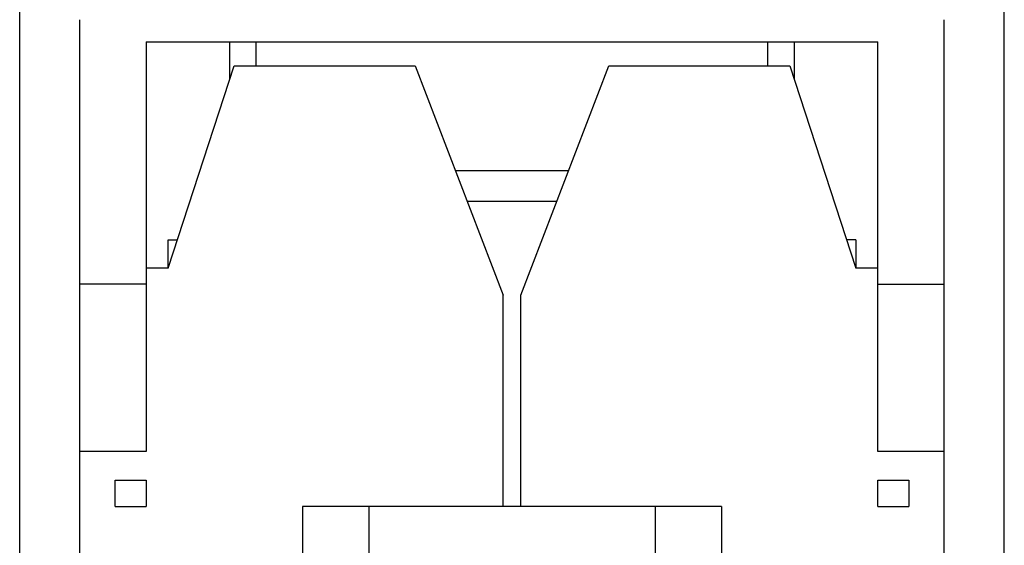
# Model space of a CAD drawing. Units: millimetres. Extents: x -11.2 to 11.2, y -24.5 to 24.5.
# Drawn here: x -11.2 to 11.2, y -4.4 to 7.6 of the extents above; entities that cross this region are included whole.
import ezdxf

# ---------------------------------------------------------------- set-up
doc = ezdxf.new("R2010")
doc.units = ezdxf.units.MM
doc.header["$LTSCALE"] = 16.335
doc.layers.get('0').update_dxf_attribs({"linetype": 'CONTINUOUS'})
doc.layers.add('ASSI', color=7, linetype='CONTINUOUS')

msp = doc.modelspace()

# ---------------------------------------------------------------- linework, layer by layer
at = {"color": 7, "linetype": 'CONTINUOUS'}
for p, q in [((-11.167, -21.023), (-11.167, 21.023)), ((11.167, -21.023), (11.167, 21.023)), ((-9.8, -6.55), (-9.8, 7.55)), ((9.8, -6.55), (9.8, 7.55)), ((-8.3, 7.05), (-8.3, -2.25)), ((-8.3, 7.05), (8.3, 7.05)), ((-6.4, 6.194), (-6.4, 7.05)), ((-5.8, 6.5), (-5.8, 7.05)), ((5.8, 6.5), (5.8, 7.05)), ((6.4, 7.05), (6.4, 6.194)), ((8.3, -2.25), (8.3, 7.05)), ((-7.8, 1.91), (-6.3, 6.5)), ((-6.3, 6.5), (-2.2, 6.5)), ((-2.2, 6.5), (-0.2, 1.3)), ((0.2, 1.3), (2.2, 6.5)), ((2.2, 6.5), (6.3, 6.5)), ((6.3, 6.5), (7.8, 1.91)), ((1.285, 4.12), (-1.285, 4.12)), ((1.015, 3.42), (-1.015, 3.42)), ((-7.8, 1.91), (-7.8, 2.55)), ((-7.8, 2.55), (-7.591, 2.55)), ((7.8, 2.55), (7.591, 2.55)), ((7.8, 2.55), (7.8, 1.91)), ((-7.8, 1.91), (-8.3, 1.91)), ((8.3, 1.91), (7.8, 1.91)), ((-8.3, 1.55), (-9.8, 1.55)), ((8.3, 1.55), (9.8, 1.55)), ((-0.2, -3.5), (-0.2, 1.3)), ((0.2, -3.5), (0.2, 1.3)), ((-8.3, -2.25), (-9.8, -2.25)), ((9.8, -2.25), (8.3, -2.25)), ((-9, -3.5), (-9, -2.9)), ((-9, -2.9), (-8.3, -2.9)), ((-8.3, -2.9), (-8.3, -3.5)), ((8.3, -2.9), (9, -2.9)), ((8.3, -3.5), (8.3, -2.9)), ((9, -2.9), (9, -3.5)), ((-9, -3.5), (-8.3, -3.5)), ((-4.75, -3.5), (-4.75, -4.7)), ((4.75, -3.5), (-4.75, -3.5)), ((-3.25, -3.5), (-3.25, -4.7)), ((3.25, -3.5), (3.25, -4.7)), ((4.75, -3.5), (4.75, -4.7)), ((8.3, -3.5), (9, -3.5))]:
    msp.add_line(p, q, dxfattribs=at)
at = {"layer": 'ASSI', "color": 7, "linetype": 'CONTINUOUS'}
for p, q in [((-11.167, -21.023), (-11.167, 21.023)), ((11.167, -21.023), (11.167, 21.023))]:
    msp.add_line(p, q, dxfattribs=at)

doc.saveas('drawing.dxf')
